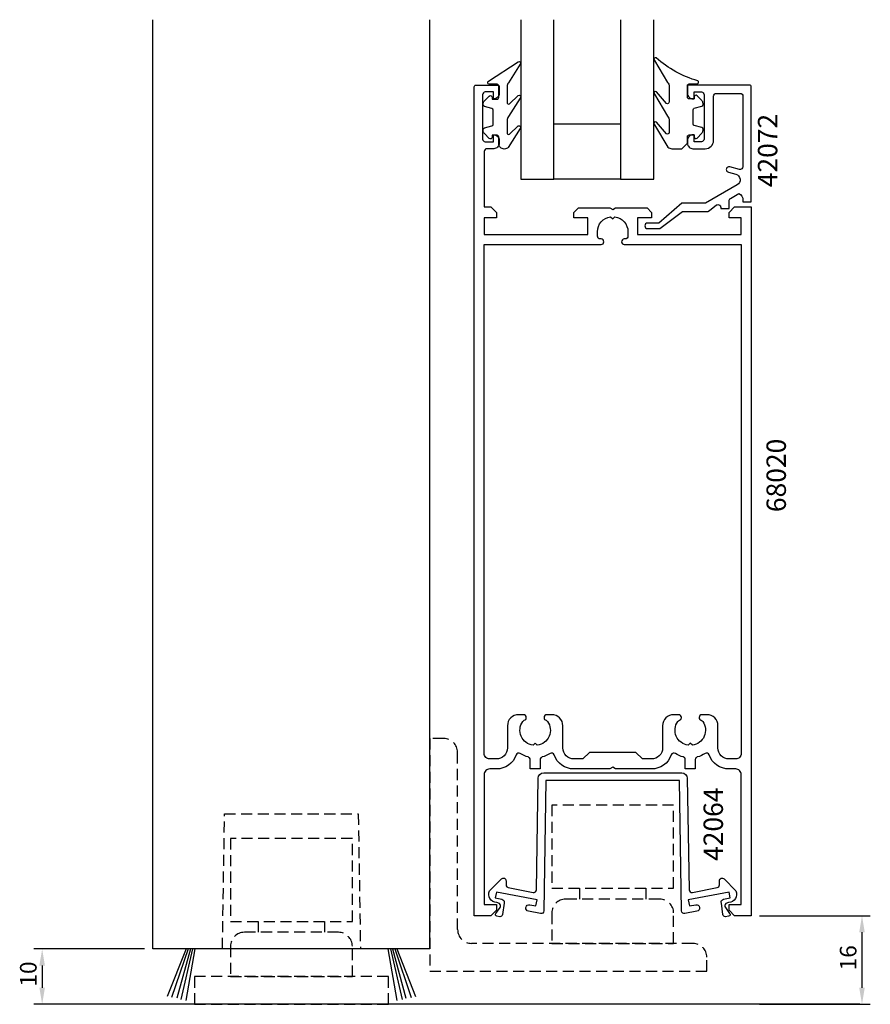
# Model space of a CAD drawing. Extents: x -15 to 138, y -10 to 168.
import ezdxf

# ---------------------------------------------------------------- set-up
doc = ezdxf.new("R2010")
doc.units = 0
doc.header["$LTSCALE"] = 4
doc.linetypes.add('DASHED', pattern=[0.75, 0.5, -0.25])
doc.layers.get('0').update_dxf_attribs({"linetype": 'CONTINUOUS'})
doc.layers.get('DEFPOINTS').update_dxf_attribs({"linetype": 'CONTINUOUS'})
for name, color, linetype in [('GÅNGJÄRN', 1, 'CONTINUOUS'), ('SAPA_ANSLUTNING', 6, 'CONTINUOUS'), ('SAPA_ARTIKELNR', 4, 'CONTINUOUS'), ('SAPA_FOGBAND', 2, 'CONTINUOUS'), ('SAPA_GLAS', 4, 'CONTINUOUS'), ('SAPA_MATT', 1, 'CONTINUOUS'), ('SAPA_PROFIL', 7, 'CONTINUOUS')]:
    doc.layers.add(name, color=color, linetype=linetype)
doc.styles.add('ISO', font='isocp3.shx')
doc.dimstyles.get("Standard").update_dxf_attribs({"dimtxt": 2.5, "dimasz": 2.5, "dimexe": 1.25, "dimexo": 0.625, "dimtad": 1, "dimcen": 2.5, "dimazin": 3, "dimtfac": 1, "dimtmove": 0, "dimatfit": 3})

# ---------------------------------------------------------------- blocks, each defined once
blk = doc.blocks.new('*U40')
at = {"layer": 'SAPA_MATT', "color": 2, "style": 'ISO'}
blk.add_text('10', height=3, rotation=90, dxfattribs=at).set_placement((-12.15, -6.8))
blk = doc.blocks.new('*D25')
at = {"layer": 'DEFPOINTS', "color": 0}
for p in [(8.85, 0), (-11.15, -10), (8.85, -10)]:
    blk.add_point(p, dxfattribs=at)
at = {"layer": 'SAPA_MATT'}
for p, q in [((7.35, 0), (-12.65, 0)), ((-11.15, -3), (-11.15, -7)), ((7.35, -10), (-12.65, -10))]:
    blk.add_line(p, q, dxfattribs=at)
for points in [[(-11.65, -3), (-10.65, -3), (-11.15, 0)], [(-11.65, -7), (-10.65, -7), (-11.15, -10)]]:
    blk.add_solid(points, dxfattribs=at)
blk.add_blockref('*U40', (0, 0))
blk = doc.blocks.new('*U41')
at = {"layer": 'SAPA_MATT', "color": 2, "style": 'ISO'}
blk.add_text('16', height=3, rotation=90, dxfattribs=at).set_placement((135.85, -3.87))
blk = doc.blocks.new('*D24')
at = {"layer": 'DEFPOINTS', "color": 0}
for p in [(116.85, 6), (116.85, -10), (136.85, -10)]:
    blk.add_point(p, dxfattribs=at)
at = {"layer": 'SAPA_MATT'}
for p, q in [((118.35, 6), (138.35, 6)), ((136.85, 3), (136.85, -7)), ((118.35, -10), (138.35, -10))]:
    blk.add_line(p, q, dxfattribs=at)
for points in [[(136.35, 3), (137.35, 3), (136.85, 6)], [(136.35, -7), (137.35, -7), (136.85, -10)]]:
    blk.add_solid(points, dxfattribs=at)
blk.add_blockref('*U41', (0, 0))

msp = doc.modelspace()

# ---------------------------------------------------------------- linework, layer by layer
at = {"layer": 'GÅNGJÄRN', "linetype": 'DASHED'}
for p, q in [((61.35, 38), (58.85, 38)), ((58.85, 38), (58.85, -4)), ((63.85, 3.5), (63.85, 35.5)), ((102.85, 25.955), (80.85, 25.955)), ((80.85, 25.955), (80.85, 10.955)), ((102.85, 10.955), (102.85, 25.955)), ((44.85, 19.955), (22.85, 19.955)), ((22.85, 19.955), (22.85, 4.955)), ((44.85, 4.955), (44.85, 19.955)), ((80.85, 10.955), (102.85, 10.955)), ((85.85, 10.955), (85.85, 9)), ((97.85, 10.955), (97.85, 9)), ((100.35, 9), (83.35, 9)), ((80.85, 6.5), (80.85, 1)), ((102.85, 1), (102.85, 6.5)), ((22.85, 4.955), (44.85, 4.955)), ((27.85, 4.955), (27.85, 3)), ((39.85, 4.955), (39.85, 3)), ((42.35, 3), (25.35, 3)), ((22.85, 0.5), (22.85, -5)), ((44.85, -5), (44.85, 0.5)), ((106.35, 1), (66.35, 1)), ((80.85, 1), (102.85, 1)), ((108.85, -4), (108.85, -1.5)), ((51.35, -5), (16.35, -5)), ((16.35, -5), (16.35, -10)), ((22.85, -5), (44.85, -5)), ((51.35, -10), (51.35, -5)), ((58.85, -4), (108.85, -4)), ((16.35, -10), (51.35, -10))]:
    msp.add_line(p, q, dxfattribs=at)
for centre, start, end in [((61.35, 35.5), 0, 90), ((83.35, 6.5), 90, 180), ((100.35, 6.5), 0, 90), ((25.35, 0.5), 90, 180), ((42.35, 0.5), 0, 90), ((66.35, 3.5), 180, 270), ((106.35, -1.5), 0, 90)]:
    msp.add_arc(centre, 2.5, start, end, dxfattribs=at)
at = {"layer": 'SAPA_ANSLUTNING'}
msp.add_line((136.436, -10), (-11.15, -10), dxfattribs=at)
at = {"layer": 'SAPA_FOGBAND'}
for p, q in [((14.85, 0), (11.427, -8.588)), ((15.198, 0), (12.214, -8.753)), ((15.633, 0), (13.169, -8.91)), ((15.98, 0), (13.879, -9.104)), ((16.431, 0), (14.817, -9.329)), ((51.269, 0), (52.883, -9.329)), ((51.72, 0), (53.821, -9.104)), ((52.067, 0), (54.531, -8.91)), ((52.502, 0), (55.486, -8.753)), ((52.85, 0), (56.273, -8.588))]:
    msp.add_line(p, q, dxfattribs=at)
for points in [[(72.273, 144.437, -0.4142136), (71.273, 145.437), (71.273, 146.637, 0.4142136), (70.973, 146.937), (70.073, 146.937), (70.073, 146.587, -0.6681786), (69.56, 146.375), (68.707, 147.229, -0.1989124), (68.473, 147.794), (68.473, 147.957, -0.3394543), (68.695, 148.247), (70.05, 148.61, 0.3394543), (70.273, 148.9), (70.273, 151.475, 0.3394543), (70.05, 151.764), (68.695, 152.128, -0.3394543), (68.473, 152.417), (68.473, 152.58, -0.1989124), (68.707, 153.146), (69.56, 153.999, -0.6681786), (70.073, 153.787), (70.073, 153.437), (70.973, 153.437, 0.4142136), (71.273, 153.737), (71.273, 155.837, 0.4142136), (70.973, 156.137), (69.573, 156.137, -0.7754026), (69.428, 156.7), (74.811, 160.22, -0.8680589), (75.168, 159.745), (73.066, 156.405, 0.1989124), (72.773, 155.698), (72.773, 152.865, 0.5773503), (73.223, 152.605), (74.802, 154.113, -0.8769765), (75.164, 153.641), (73.066, 150.305, 0.1989124), (72.773, 149.598), (72.773, 147.365, 0.5773503), (73.223, 147.106), (74.801, 148.613, -0.8769765), (75.163, 148.141), (72.99, 144.73, -0.1989124), (72.283, 144.437)], [(105.354, 145.497), (105.354, 146.697, -0.4142136), (105.654, 146.997), (106.554, 146.997), (106.554, 146.647, 0.6681786), (107.066, 146.435), (107.919, 147.289, 0.1989124), (108.154, 147.855), (108.154, 148.017, 0.3394543), (107.931, 148.307), (106.576, 148.67, -0.3394543), (106.354, 148.96), (106.354, 151.535, -0.3394543), (106.576, 151.825), (107.931, 152.188, 0.3394543), (108.154, 152.478), (108.154, 152.64, 0.1989124), (107.919, 153.206), (107.066, 154.06, 0.6681786), (106.554, 153.847), (106.554, 153.497), (105.654, 153.497, -0.4142136), (105.354, 153.797), (105.354, 155.897, -0.4142136), (105.654, 156.197), (107.054, 156.197, 0.7754026), (107.198, 156.76, -0.1137348), (99.722, 160.91, 0.8680589), (99.365, 160.435), (101.741, 156.465, -0.1989124), (102.034, 155.758), (102.034, 152.925, -0.5773503), (101.584, 152.665), (99.731, 154.803, 0.8769765), (99.369, 154.331), (101.741, 150.365, -0.1989124), (102.034, 149.658), (102.034, 147.426, -0.5773503), (101.584, 147.166), (99.732, 149.304, 0.8769765), (99.37, 148.832), (101.817, 144.79, 0.1989124), (102.524, 144.497), (104.354, 144.497), (104.344, 144.497)]]:
    msp.add_lwpolyline(points, format="xyb", close=True, dxfattribs=at)
at = {"layer": 'SAPA_GLAS'}
for points in [[(75.25, 167.8), (75.25, 139), (81.25, 139), (81.25, 167.8)], [(93.25, 167.8), (93.25, 139), (99.25, 139), (99.25, 167.8)]]:
    msp.add_lwpolyline(points, dxfattribs=at)
msp.add_lwpolyline([(81.25, 149), (93.25, 149), (93.25, 139), (81.25, 139)], close=True, dxfattribs=at)
at = {"layer": 'SAPA_PROFIL', "color": 1}
for p, q in [((8.85, 0), (8.85, 167.8)), ((58.85, 0), (58.85, 167.8)), ((58.85, 0), (8.85, 0))]:
    msp.add_line(p, q, dxfattribs=at)
at = {"layer": 'SAPA_PROFIL', "color": 1, "linetype": 'DASHED'}
for p, q in [((21.39, 0), (21.781, 24.4)), ((21.781, 24.4), (45.919, 24.4)), ((45.919, 24.4), (46.31, 0))]:
    msp.add_line(p, q, dxfattribs=at)
at = {"layer": 'SAPA_PROFIL'}
for points in [[(68.35, 154.25), (68.35, 146.25, 0.4142136), (68.85, 145.75), (70.35, 145.75), (70.35, 147), (70.36, 147, -0.4142136), (71.35, 146.01), (71.35, 145.49, -0.4142136), (70.36, 144.5), (69.15, 144.5, 0.4142136), (68.65, 144), (68.65, 134), (69.85, 134), (70.85, 133), (70.85, 132), (68.65, 132), (68.65, 129), (87.35, 129), (87.35, 132), (84.85, 132), (84.85, 133), (85.65, 133.8), (91.33, 133.8), (91.85, 133.5), (92.37, 133.8), (98.05, 133.8), (98.85, 133), (98.85, 132), (96.35, 132), (96.35, 129), (115.05, 129), (115.05, 132), (112.85, 132), (112.85, 133), (113.85, 134), (116.85, 134), (116.85, 6), (113.85, 6), (112.85, 7), (112.85, 8), (115.05, 8), (115.05, 31.5, 0.4142136), (114.05, 32.5), (112.85, 32.5, -0.3172175), (109.27, 35.025, 0.4814061), (108.531, 35.28, -0.0772944), (107.123, 34.665, 0.3406875), (106.75, 34.181), (106.75, 32.5), (104.95, 32.5), (104.95, 34.181, 0.3406875), (104.577, 34.665, -0.0772944), (103.169, 35.28, 0.4814061), (102.43, 35.025, -0.3172172), (98.85, 32.5), (92.37, 32.5), (91.85, 32.8), (91.33, 32.5), (84.85, 32.5, -0.3172172), (81.27, 35.025, 0.4814061), (80.531, 35.28, -0.0772944), (79.123, 34.665, 0.3406875), (78.75, 34.181), (78.75, 32.5), (76.95, 32.5), (76.95, 34.181, 0.3406875), (76.577, 34.665, -0.0772944), (75.169, 35.28, 0.4814061), (74.43, 35.025, -0.3172175), (70.85, 32.5), (69.65, 32.5, 0.4142136), (68.65, 31.5), (68.65, 8), (70.85, 8), (70.85, 7), (69.85, 6), (66.85, 6), (66.85, 155.7, -0.4142136), (67.15, 156), (71.05, 156, -0.4142136), (71.35, 155.7), (71.35, 154.49, -0.4142136), (70.36, 153.5), (70.35, 153.5), (70.35, 154.75), (68.85, 154.75, 0.4142136)], [(105.65, 156, 0.4142136), (105.35, 155.7), (105.35, 154.49, 0.4142136), (106.34, 153.5), (106.55, 153.5), (106.55, 154.75), (107.85, 154.75, -0.4142136), (108.35, 154.25), (108.35, 146.25, -0.4142136), (107.85, 145.75), (106.55, 145.75), (106.55, 147), (106.34, 147, 0.4142136), (105.35, 146.01), (105.35, 145.49, 0.4142136), (106.34, 144.5), (108.55, 144.5, 0.4142136), (110.05, 146), (110.05, 154, -0.4142136), (110.55, 154.5), (114.85, 154.5, -0.4142136), (115.35, 154), (115.35, 141.258, -0.4931454), (114.721, 140.775), (112.982, 141.241, 1), (112.723, 140.275), (114.07, 139.914, -0.6613728), (114.327, 137.98), (108.595, 134.671), (104.307, 134.671), (100.15, 131.078), (98.15, 131.078, 1), (98.15, 130.078), (100.35, 130.078), (104.425, 133.171), (108.997, 133.171), (109.345, 133.372), (110.6, 134.347, -0.5773503), (111.35, 133.914), (111.35, 133.729), (112.85, 133.729), (112.85, 135.107, -0.2679492), (113.1, 135.54), (114.6, 136.406, -0.3494281), (115.35, 135.188), (115.35, 134.928), (115.56, 134.928), (116.85, 134.928), (116.85, 155.7, 0.4142136), (116.55, 156)], [(80.095, 41.089, -0.5627219), (78.224, 36.776), (77.85, 37.15), (77.476, 36.776, -0.5627219), (75.605, 41.089, -0.1757214), (75.886, 41.283, 0.3402319), (76.25, 41.757), (76.25, 41.8, 0.4142136), (75.75, 42.3), (74.85, 42.3, 0.4142136), (72.85, 40.3), (72.85, 36.3, -0.4142136), (70.85, 34.3), (70.85, 34.3), (69.65, 34.3, -0.4142136), (68.65, 35.3), (68.65, 127.2), (89.755, 127.2, 0.4142136), (90.25, 127.695), (90.25, 127.705, 0.4142136), (89.755, 128.2), (89.595, 128.2, -0.4142136), (89.1, 128.695), (89.1, 129.5, -0.3747565), (91.476, 132.224), (91.85, 131.85), (92.224, 132.224, -0.3747565), (94.6, 129.5), (94.6, 128.695, -0.4142136), (94.105, 128.2), (93.945, 128.2, 0.4142136), (93.45, 127.705), (93.45, 127.695, 0.4142136), (93.945, 127.2), (115.05, 127.2), (115.05, 35.3, -0.4142136), (114.05, 34.3), (112.85, 34.3), (112.85, 34.3, -0.4142136), (110.85, 36.3), (110.85, 40.3, 0.4142136), (108.85, 42.3), (107.95, 42.3, 0.4142136), (107.45, 41.8), (107.45, 41.757, 0.3402319), (107.814, 41.283, -0.1757214), (108.095, 41.089, -0.5627219), (106.224, 36.776), (105.85, 37.15), (105.476, 36.776, -0.5627219), (103.605, 41.089, -0.1757214), (103.886, 41.283, 0.3402319), (104.25, 41.757), (104.25, 41.8, 0.4142136), (103.75, 42.3), (102.85, 42.3, 0.4142136), (100.85, 40.3), (100.85, 36.3, -0.4142136), (98.85, 34.3), (97.25, 34.3), (96.05, 35.5), (87.65, 35.5), (86.45, 34.3), (84.85, 34.3, -0.4142136), (82.85, 36.3), (82.85, 40.3, 0.4142136), (80.85, 42.3), (79.95, 42.3, 0.4142136), (79.45, 41.8), (79.45, 41.757, 0.3402319), (79.814, 41.283, -0.1757214)], [(78.388, 30.816, -0.409529), (79.388, 31.8), (104.312, 31.8, -0.409529), (105.312, 30.816), (105.635, 10.685, 0.4663187), (106.229, 10.202), (110.696, 11.063, 0.3594308), (111.101, 11.554), (111.101, 12.3, -0.6681786), (111.954, 12.654), (114.085, 10.498, -0.5388096), (112.779, 8.36), (112.264, 8.174, 0.4453135), (112.195, 7.504), (112.958, 6.425, -0.6681786), (112.745, 5.913), (112.223, 5.8, -0.3594308), (111.732, 6.205), (111.462, 8.269), (111.441, 8.38, -0.4142136), (111.837, 8.966), (113.064, 9.203), (112.856, 10.258), (105.492, 8.837), (105.7, 7.757), (106.829, 7.975, -1), (107.057, 6.797), (104.89, 6.385, -0.4663187), (104.296, 6.868), (103.919, 30.4), (79.781, 30.4), (79.404, 6.868, -0.4663187), (78.81, 6.385), (76.643, 6.797, -1), (76.871, 7.975), (78, 7.757), (78.208, 8.837), (70.844, 10.258), (70.636, 9.203), (71.863, 8.966, -0.4142136), (72.259, 8.38), (72.238, 8.269), (71.968, 6.205, -0.3594308), (71.477, 5.8), (70.955, 5.913, -0.6681786), (70.742, 6.425), (71.505, 7.504, 0.4453135), (71.436, 8.174), (70.921, 8.36, -0.5388096), (69.615, 10.498), (71.746, 12.654, -0.6681786), (72.599, 12.3), (72.599, 11.554, 0.3594308), (73.004, 11.063), (77.471, 10.202, 0.4663187), (78.065, 10.685)]]:
    msp.add_lwpolyline(points, format="xyb", close=True, dxfattribs=at)

# ---------------------------------------------------------------- texts
at = {"layer": 'SAPA_ARTIKELNR', "style": 'ISO'}
for s, p in [('42072', (121.562, 137.549)), ('68020', (123.114, 78.88)), ('42064', (111.75, 15.888))]:
    msp.add_text(s, height=3.5, rotation=90, dxfattribs=at).set_placement(p)

# ---------------------------------------------------------------- dimensions: what is measured, and where the dimension line sits
at = {"layer": 'SAPA_MATT'}
for base, p1, p2, picture, middle in [((136.85, -10), (116.85, 6), (116.85, -10), '*D24', (134.35, -2)), ((-11.15, -10), (8.85, 0), (8.85, -10), '*D25', (-13.65, -5))]:
    dim = msp.add_linear_dim(base=base, p1=p1, p2=p2, angle=90, dimstyle='Standard', override={"dimscale": 1}, dxfattribs=at)
    dim.commit()
    dim.dimension.update_dxf_attribs({"geometry": picture, "text_midpoint": middle})

doc.saveas('drawing.dxf')
